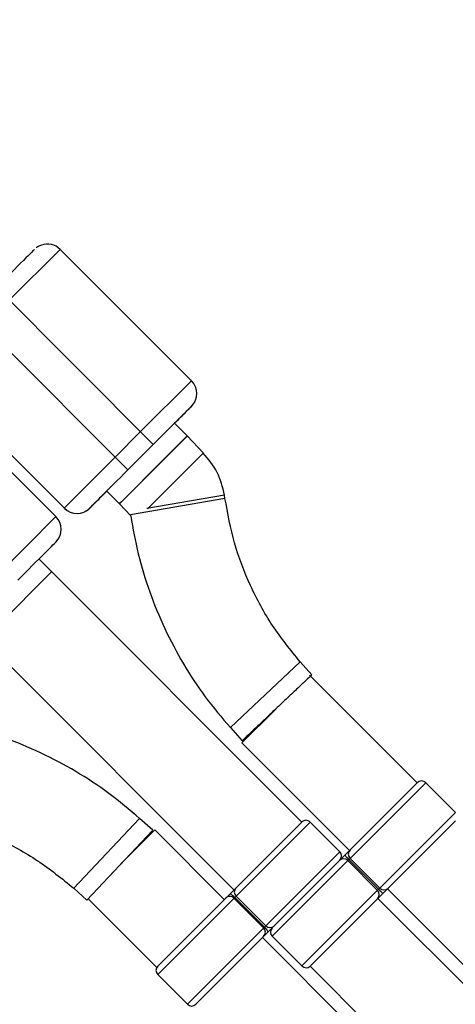
# Model space of a CAD drawing. Units: millimetres. Extents: x -1745 to 4745, y -1745 to 4745.
# Drawn here: x 403 to 475, y 2531 to 2695 of the extents above; entities that cross this region are included whole.
import ezdxf

# ---------------------------------------------------------------- set-up
doc = ezdxf.new("R2010")
doc.units = ezdxf.units.MM

msp = doc.modelspace()

# ---------------------------------------------------------------- linework, layer by layer
at = {"color": 7, "linetype": 'Continuous', "lineweight": 25}
for p, q in [((409.53, 2656.93), (401.04, 2648.46)), ((431.46, 2635.01), (409.53, 2656.93)), ((398.92, 2650.58), (425.08, 2624.41)), ((420.84, 2620.17), (394.68, 2646.34)), ((388.32, 2635.72), (410.25, 2613.79)), ((431.45, 2635.01), (422.96, 2626.54)), ((386.91, 2634.3), (408.83, 2612.38)), ((431.45, 2630.77), (431.46, 2630.76)), ((422.96, 2626.54), (418.72, 2622.3)), ((430.75, 2625.82), (428.63, 2627.94)), ((430.75, 2625.82), (419.44, 2614.5)), ((433.44, 2622.97), (430.75, 2625.82)), ((420.84, 2620.17), (425.08, 2624.41)), ((418.72, 2622.3), (410.24, 2613.8)), ((433.43, 2622.98), (424.13, 2613.67)), ((417.32, 2616.63), (419.44, 2614.5)), ((436.97, 2615.97), (424, 2613.72)), ((437.05, 2615.42), (436.97, 2615.97)), ((414.49, 2613.79), (414.48, 2613.8)), ((419.44, 2614.5), (421.32, 2612.51)), ((387.62, 2591.17), (408.83, 2612.38)), ((449.85, 2561.46), (406, 2605.31)), ((396.81, 2591.88), (408.12, 2603.19)), ((394.69, 2594), (438.54, 2550.15)), ((451.54, 2585.99), (449.59, 2588.18)), ((469.12, 2568.01), (451.17, 2585.96)), ((445.51, 2580.3), (439.86, 2574.64)), ((437.95, 2577.2), (439.9, 2575.01)), ((439.86, 2574.64), (457.81, 2556.69)), ((432.19, 2531.07), (469.12, 2568.01)), ((470.54, 2568.01), (444.94, 2542.41)), ((475.49, 2563.06), (470.54, 2568.01)), ((449.89, 2537.46), (475.49, 2563.06)), ((424.99, 2560.1), (422.8, 2562.05)), ((425.82, 2537.44), (449.85, 2561.46)), ((451.27, 2561.46), (425.82, 2536.02)), ((456.21, 2556.51), (451.27, 2561.46)), ((451.3, 2537.46), (475.49, 2561.64)), ((424.93, 2560.02), (414.01, 2548.46)), ((425.36, 2560.14), (419.7, 2554.49)), ((436.94, 2548.56), (425.36, 2560.14)), ((430.77, 2531.07), (456.21, 2556.51)), ((462.5, 2550.07), (457.55, 2555.02)), ((457.74, 2555.21), (462.69, 2550.26)), ((457.92, 2555.39), (462.87, 2550.44)), ((411.82, 2550.41), (414.01, 2548.46)), ((464.17, 2550.33), (528.52, 2485.98)), ((414.2, 2548.67), (425.66, 2537.21)), ((443.5, 2543.8), (438.55, 2548.75)), ((438.68, 2548.87), (443.63, 2543.93)), ((438.92, 2549.11), (443.87, 2544.17)), ((520.56, 2490.75), (462.58, 2548.73)), ((444.9, 2543.79), (444.9, 2543.78)), ((507.65, 2477.85), (443.31, 2542.19)), ((444.94, 2542.41), (449.89, 2537.46)), ((451.26, 2537.42), (509.25, 2479.44)), ((425.82, 2536.02), (430.77, 2531.07))]:
    msp.add_line(p, q, dxfattribs=at)
at = {"color": 8, "linetype": 'Continuous', "lineweight": 25}
for p, q in [((437.05, 2615.42), (421.29, 2612.68)), ((449.58, 2588.18), (437.95, 2577.2)), ((422.8, 2562.05), (411.82, 2550.42))]:
    msp.add_line(p, q, dxfattribs=at)
at = {"color": 7, "linetype": 'Continuous', "lineweight": 25, "flags": 128}
msp.add_lwpolyline([(425.09, 2620.17), (426.3, 2621.38), (427.46, 2622.54), (428.51, 2623.59), (429.4, 2624.48), (430.09, 2625.16), (430.54, 2625.61), (430.74, 2625.81), (430.68, 2625.74), (430.35, 2625.41), (429.78, 2624.84), (428.99, 2624.05), (428.02, 2623.07), (426.91, 2621.96), (425.71, 2620.77), (424.49, 2619.54), (423.29, 2618.35), (422.18, 2617.24), (421.21, 2616.27), (420.42, 2615.47), (419.84, 2614.9), (419.51, 2614.58), (419.45, 2614.51), (419.64, 2614.71), (420.09, 2615.17), (420.78, 2615.85), (421.67, 2616.74), (422.71, 2617.79), (423.87, 2618.95), (425.09, 2620.17)], dxfattribs=at)
at = {"color": 7, "linetype": 'Continuous', "lineweight": 25}
for centre, radius, start, end in [((0, 3000), 1745, 59.27131, 204.64862), ((407.41, 2654.81), 3, 45, 109.0212), ((429.33, 2632.89), 3, 315, 45), ((429.34, 2632.89), 3, 315, 45), ((412.36, 2615.92), 3, 225, 315), ((412.37, 2615.91), 3, 225, 315), ((406.71, 2610.26), 3, 315, 45), ((469.83, 2567.3), 1, 45, 135), ((450.56, 2560.76), 1, 45, 135), ((455.51, 2555.81), 1, 315, 45), ((458.62, 2556.1), 0.991, 135.5315, 225.5218), ((456.84, 2554.33), 0.991, 44.4782, 134.4685), ((439.58, 2549.82), 0.972, 136.8165, 226.7081), ((461.81, 2549.36), 0.991, 315.5315, 45.5218), ((463.58, 2551.14), 0.991, 224.4782, 314.4685), ((437.84, 2548.04), 1, 44.9824, 134.9824), ((442.79, 2543.09), 1, 315.0176, 45.0176), ((444.57, 2544.83), 0.972, 223.2919, 313.1835), ((445.65, 2543.12), 1, 138.0501, 225), ((426.53, 2536.73), 1, 135, 225), ((450.6, 2538.17), 1, 225, 311.9499), ((431.48, 2531.78), 1, 225, 315)]:
    msp.add_arc(centre, radius, start, end, dxfattribs=at)
for points, knots in [([(406.44, 2657.62), (406.24, 2657.55), (405.92, 2657.44), (405.63, 2657.23), (405.55, 2657.16), (405.54, 2657.16)], [0, 0, 0, 0, 0.648262, 0.988964, 1, 1, 1, 1]), ([(405.29, 2656.93), (405.29, 2656.94), (404.62, 2656.27), (402.23, 2653.88), (400.61, 2652.27), (398.92, 2650.58)], [0, 0, 0, 0, 0.5, 0.5, 1, 1, 1, 1]), ([(431.69, 2631.02), (431.69, 2631.02), (431.73, 2631.07), (431.86, 2631.26), (432.01, 2631.47), (432.07, 2631.66), (432.08, 2631.7)], [0, 0, 0, 0, 0.030645, 0.266387, 0.83885, 1, 1, 1, 1]), ([(425.08, 2624.41), (426.77, 2626.1), (428.39, 2627.72), (430.78, 2630.1), (431.45, 2630.77), (431.45, 2630.77)], [0, 0, 0, 0, 0.5, 0.5, 1, 1, 1, 1]), ([(431.46, 2630.76), (431.38, 2630.68), (431.25, 2630.55), (430.45, 2629.75), (429.66, 2628.95), (428.97, 2628.26), (428.64, 2627.93)], [0, 0, 0, 0, 0.383273, 0.589595, 0.800297, 1, 1, 1, 1]), ([(414.48, 2613.8), (414.48, 2613.8), (415.15, 2614.47), (417.53, 2616.86), (419.15, 2618.48), (420.84, 2620.17)], [0, 0, 0, 0, 0.5, 0.5, 1, 1, 1, 1]), ([(417.33, 2616.62), (416.99, 2616.28), (416.31, 2615.6), (415.51, 2614.8), (414.71, 2614.01), (414.58, 2613.88), (414.49, 2613.79)], [0, 0, 0, 0, 0.1997035, 0.4104045, 0.6167271, 1, 1, 1, 1]), ([(413.74, 2613.28), (413.81, 2613.3), (413.99, 2613.37), (414.15, 2613.5), (414.24, 2613.57), (414.24, 2613.57)], [0, 0, 0, 0, 0.390048, 0.980862, 1, 1, 1, 1]), ([(421.32, 2612.51), (421.7, 2610.39), (422.46, 2606.1), (424.39, 2599.81), (426.91, 2593.67), (430.03, 2587.81), (433.66, 2582.25), (436.52, 2578.88), (437.95, 2577.2)], [0, 0, 0, 0, 0.162904, 0.330323, 0.497742, 0.665162, 0.832581, 1, 1, 1, 1]), ([(402.47, 2601.78), (404.15, 2603.46), (405.77, 2605.08), (408.16, 2607.47), (408.83, 2608.14), (408.83, 2608.14)], [0, 0, 0, 0, 0.5, 0.5, 1, 1, 1, 1]), ([(451.54, 2585.99), (451.47, 2585.93), (451.35, 2585.81), (450.34, 2584.86), (448.87, 2583.47), (447.02, 2581.73), (445.03, 2579.85), (443.13, 2578.05), (441.5, 2576.51), (440.39, 2575.47), (439.87, 2574.97), (439.96, 2575.05), (439.98, 2575.07)], [0, 0, 0, 0, 0.107397, 0.214793, 0.32219, 0.429587, 0.536984, 0.64438, 0.751777, 0.859174, 0.966571, 1, 1, 1, 1]), ([(422.8, 2562.05), (421.12, 2563.48), (417.75, 2566.34), (412.19, 2569.97), (406.33, 2573.09), (400.19, 2575.61), (393.9, 2577.54), (389.61, 2578.3), (387.49, 2578.68)], [0, 0, 0, 0, 0.167419, 0.334838, 0.502258, 0.669677, 0.837096, 1, 1, 1, 1]), ([(457.74, 2555.21), (457.64, 2555.31), (457.54, 2555.4), (457.37, 2555.58), (457.29, 2555.65), (457.17, 2555.78), (457.12, 2555.83), (457.05, 2555.9), (457.03, 2555.91), (457.03, 2555.91)], [0, 0, 0, 0, 0.25, 0.25, 0.5, 0.5, 0.75, 0.75, 1, 1, 1, 1]), ([(438.68, 2548.87), (438.58, 2548.98), (438.47, 2549.07), (438.29, 2549.22), (438.2, 2549.29), (438.05, 2549.39), (437.99, 2549.43), (437.89, 2549.47), (437.86, 2549.47), (437.84, 2549.45)], [0, 0, 0, 0, 0.25, 0.25, 0.5, 0.5, 0.75, 0.75, 1, 1, 1, 1]), ([(462.69, 2550.26), (462.79, 2550.16), (462.88, 2550.06), (463.06, 2549.89), (463.13, 2549.81), (463.26, 2549.69), (463.31, 2549.64), (463.38, 2549.57), (463.39, 2549.55), (463.39, 2549.55)], [0, 0, 0, 0, 0.25, 0.25, 0.5, 0.5, 0.75, 0.75, 1, 1, 1, 1]), ([(443.63, 2543.93), (443.73, 2543.82), (443.82, 2543.72), (443.98, 2543.54), (444.04, 2543.45), (444.14, 2543.3), (444.18, 2543.24), (444.22, 2543.14), (444.22, 2543.1), (444.21, 2543.09)], [0, 0, 0, 0, 0.25, 0.25, 0.5, 0.5, 0.75, 0.75, 1, 1, 1, 1])]:
    msp.add_open_spline(points, degree=3, knots=knots, dxfattribs=at)
for points in [[(436.97, 2615.97), (436.65, 2617.27), (436.02, 2619.88), (434.29, 2621.94), (433.43, 2622.98)], [(449.58, 2588.18), (447.99, 2590.15), (444.79, 2594.09), (441.17, 2600.81), (438.42, 2607.93), (437.51, 2612.92), (437.05, 2615.42)], [(384.58, 2562.95), (387.08, 2562.49), (392.07, 2561.58), (399.19, 2558.83), (405.91, 2555.21), (409.85, 2552.01), (411.82, 2550.42)]]:
    msp.add_open_spline(points, degree=3, dxfattribs=at)

doc.saveas('drawing.dxf')
